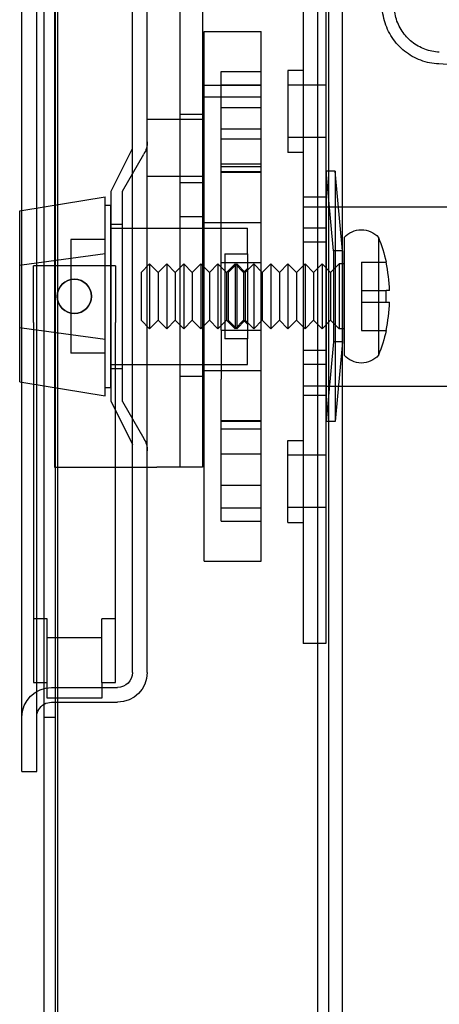
# Model space of a CAD drawing. Units: inches. Extents: x 16910 to 19816, y 37236 to 42898.
# Drawn here: x 16965 to 17312, y 39480 to 40296 of the extents above; entities that cross this region are included whole.
import ezdxf

# ---------------------------------------------------------------- set-up
doc = ezdxf.new("R2010")
doc.units = ezdxf.units.IN
doc.header["$MEASUREMENT"] = 0
doc.layers.add('freecads.com', color=7, linetype='Continuous')

msp = doc.modelspace()

# ---------------------------------------------------------------- linework, layer by layer
at = {"layer": 'freecads.com', "extrusion": (0, 1, 0)}
for p, q in [((16985.02, 37236.2), (16985.02, 42897.68)), ((16993.54, 40585.91), (16993.54, 39925.4)), ((17097.34, 40585.91), (17097.34, 39925.4)), ((17116.21, 40585.91), (17116.21, 39925.4)), ((16966.61, 39673), (16966.61, 40460.88)), ((16978.87, 39673), (16978.87, 40460.88)), ((17058.13, 39755.09), (17058.13, 40378.79)), ((17070.4, 39755.09), (17070.4, 40378.79)), ((17199.61, 40354.73), (17199.61, 39779.15)), ((17218.48, 40354.73), (17218.48, 39779.15)), ((17117.51, 39847.56), (17117.51, 40286.32)), ((17117.51, 40286.32), (17164.69, 40286.32)), ((17164.69, 39847.56), (17164.69, 40286.32)), ((17131.66, 40245.27), (17131.66, 40253.3)), ((17131.66, 40253.3), (17164.69, 40253.3)), ((17186.87, 40254.24), (17186.87, 40186.3)), ((17199.61, 40254.24), (17186.87, 40254.24)), ((17117.51, 40242), (17164.69, 40242)), ((17131.66, 40242.31), (17131.66, 40245.27)), ((17131.66, 40223.44), (17131.66, 40242.31)), ((17131.66, 40242.31), (17164.69, 40242.31)), ((17218.48, 40241.97), (17186.87, 40241.97)), ((17117.51, 40232.23), (17164.69, 40232.23)), ((17097.34, 40217.91), (17116.21, 40217.91)), ((17131.66, 40197.52), (17131.66, 40223.44)), ((17131.66, 40223.44), (17164.69, 40223.44)), ((17070.33, 40166.51), (17070.33, 40213.69)), ((17070.33, 40213.69), (17117.51, 40213.69)), ((17131.66, 40205.67), (17164.69, 40205.67)), ((17131.66, 40183.13), (17131.66, 40197.52)), ((17131.66, 40197.52), (17164.69, 40197.52)), ((17218.48, 40198.57), (17186.87, 40198.57)), ((17040.49, 40154.22), (17058.13, 40189.61)), ((17049.93, 40154.22), (17067.65, 40184.86)), ((17131.66, 40079.81), (17131.66, 40183.13)), ((17199.61, 40186.3), (17186.87, 40186.3)), ((17131.66, 40176.87), (17164.69, 40176.87)), ((17070.33, 40166.51), (17117.51, 40166.51)), ((17131.66, 40174.53), (17164.69, 40174.53)), ((17131.66, 40170.49), (17164.69, 40170.49)), ((17131.66, 40169.83), (17164.69, 40169.83)), ((17218.67, 40170.73), (17218.67, 39963.15)), ((17226.22, 40170.73), (17218.67, 40170.73)), ((17224.68, 40104.68), (17218.67, 40170.73)), ((17226.22, 40170.73), (17226.22, 39963.15)), ((17232.22, 40104.68), (17226.22, 40170.73)), ((17097.34, 40161.3), (17116.21, 40161.3)), ((17040.49, 39979.66), (17040.49, 40154.22)), ((17049.93, 39979.66), (17049.93, 40154.22)), ((16966.61, 40138.02), (17035.51, 40149.5)), ((17035.51, 40102.32), (17035.51, 40149.5)), ((17035.51, 40142.43), (17040.23, 40142.43)), ((17040.23, 39991.45), (17040.23, 40142.43)), ((17218.48, 40149.03), (17199.61, 40149.03)), ((16964.74, 40137.71), (16966.61, 40138.02)), ((16964.74, 40092.89), (16964.74, 40137.71)), ((17199.61, 40141.25), (17218.48, 40141.25)), ((17040.49, 40126.72), (17049.93, 40126.72)), ((17097.34, 40132.99), (17116.21, 40132.99)), ((17117.51, 40128.27), (17164.69, 40128.27)), ((17040.23, 40123.55), (17153.46, 40123.55)), ((17153.46, 40102.13), (17153.46, 40123.55)), ((17218.48, 40123.55), (17199.61, 40123.55)), ((17007.2, 40114.12), (17007.2, 40019.76)), ((17035.51, 40114.12), (17007.2, 40114.12)), ((17218.48, 40111.76), (17199.61, 40111.76)), ((17233.7, 40115.82), (17233.7, 40018.06)), ((17262.01, 40115.82), (17262.01, 40018.06)), ((16966.61, 40093.14), (17035.51, 40102.32)), ((17035.51, 40031.56), (17035.51, 40102.32)), ((17134.58, 40102.13), (17134.58, 40031.75)), ((17134.58, 40102.13), (17153.46, 40102.13)), ((17153.46, 40102.13), (17153.46, 40031.75)), ((17224.68, 40104.68), (17224.68, 40029.2)), ((17232.22, 40104.68), (17224.68, 40104.68)), ((17232.22, 40104.68), (17232.22, 40029.2)), ((16964.74, 40092.89), (16966.61, 40093.14)), ((17065.3, 40086.76), (17072.38, 40093.83)), ((17072.38, 40093.83), (17072.38, 40040.05)), ((17079.46, 40086.76), (17072.38, 40093.83)), ((17079.46, 40086.76), (17086.53, 40093.83)), ((17086.53, 40093.83), (17086.53, 40040.05)), ((17093.61, 40086.76), (17086.53, 40093.83)), ((17093.61, 40086.76), (17100.69, 40093.83)), ((17100.69, 40093.83), (17100.69, 40040.05)), ((17107.76, 40086.76), (17100.69, 40093.83)), ((17107.76, 40086.76), (17114.84, 40093.83)), ((17114.84, 40093.83), (17114.84, 40040.05)), ((17121.92, 40086.76), (17114.84, 40093.83)), ((17121.92, 40086.76), (17128.99, 40093.83)), ((17128.99, 40093.83), (17128.99, 40040.05)), ((17136.07, 40086.76), (17128.99, 40093.83)), ((17131.66, 40094.92), (17164.69, 40094.92)), ((17136.07, 40086.76), (17143.15, 40093.83)), ((17137.46, 40086.76), (17144.53, 40093.83)), ((17143.15, 40093.83), (17143.15, 40040.05)), ((17150.23, 40086.76), (17143.15, 40093.83)), ((17144.53, 40093.83), (17144.53, 40040.05)), ((17151.61, 40086.76), (17144.53, 40093.83)), ((17151.61, 40086.76), (17158.69, 40093.83)), ((17158.69, 40093.83), (17158.69, 40040.05)), ((17165.76, 40086.76), (17158.69, 40093.83)), ((17165.76, 40086.76), (17172.84, 40093.83)), ((17172.84, 40093.83), (17172.84, 40040.05)), ((17179.92, 40086.76), (17172.84, 40093.83)), ((17179.92, 40086.76), (17186.99, 40093.83)), ((17186.99, 40093.83), (17186.99, 40040.05)), ((17194.07, 40086.76), (17186.99, 40093.83)), ((17194.07, 40086.76), (17201.15, 40093.83)), ((17201.15, 40093.83), (17201.15, 40040.05)), ((17208.22, 40086.76), (17201.15, 40093.83)), ((17208.22, 40086.76), (17215.3, 40093.83)), ((17215.3, 40093.83), (17215.3, 40040.05)), ((17222.38, 40086.76), (17215.3, 40093.83)), ((17222.38, 40086.76), (17229.45, 40093.83)), ((17229.45, 40093.83), (17229.45, 40040.05)), ((17233.7, 40093.83), (17229.45, 40093.83)), ((17247.87, 40095.25), (17247.87, 40071.66)), ((17247.87, 40095.25), (17268.27, 40095.25)), ((17268.36, 40095.25), (17268.27, 40095.25)), ((16964.74, 40040.99), (16964.74, 40092.89)), ((17044, 40092.37), (16976.06, 40092.37)), ((16976.06, 40045.2), (16976.06, 40092.37)), ((17044, 40092.37), (17044, 40045.2)), ((17065.3, 40086.76), (17065.3, 40047.12)), ((17079.46, 40086.76), (17079.46, 40047.12)), ((17093.61, 40086.76), (17093.61, 40047.12)), ((17107.76, 40086.76), (17107.76, 40047.12)), ((17121.92, 40086.76), (17121.92, 40047.12)), ((17136.07, 40086.76), (17136.07, 40047.12)), ((17137.46, 40086.76), (17137.46, 40047.12)), ((17150.23, 40086.76), (17153.46, 40089.99)), ((17150.23, 40086.76), (17150.23, 40047.12)), ((17151.61, 40086.76), (17151.61, 40047.12)), ((17165.76, 40086.76), (17165.76, 40047.12)), ((17179.92, 40086.76), (17179.92, 40047.12)), ((17194.07, 40086.76), (17194.07, 40047.12)), ((17208.22, 40086.76), (17208.22, 40047.12)), ((17222.38, 40086.76), (17222.38, 40047.12)), ((17131.66, 40038.96), (17131.66, 40079.81)), ((17247.87, 40071.66), (17247.87, 40062.22)), ((17247.87, 40071.66), (17268.27, 40071.66)), ((17271.27, 40071.66), (17268.27, 40071.66)), ((17247.87, 40062.22), (17247.87, 40038.63)), ((17247.87, 40062.22), (17268.27, 40062.22)), ((17268.27, 40062.22), (17271.27, 40062.22)), ((16976.06, 40045.2), (16976.06, 39747)), ((17044, 39747), (17044, 40045.2)), ((17065.3, 40047.12), (17072.38, 40040.05)), ((17079.46, 40047.12), (17072.38, 40040.05)), ((17079.46, 40047.12), (17086.53, 40040.05)), ((17093.61, 40047.12), (17086.53, 40040.05)), ((17093.61, 40047.12), (17100.69, 40040.05)), ((17107.76, 40047.12), (17100.69, 40040.05)), ((17107.76, 40047.12), (17114.84, 40040.05)), ((17121.92, 40047.12), (17114.84, 40040.05)), ((17121.92, 40047.12), (17128.99, 40040.05)), ((17136.07, 40047.12), (17128.99, 40040.05)), ((17136.07, 40047.12), (17143.15, 40040.05)), ((17137.46, 40047.12), (17144.53, 40040.05)), ((17150.23, 40047.12), (17143.15, 40040.05)), ((17151.61, 40047.12), (17144.53, 40040.05)), ((17150.23, 40047.12), (17153.46, 40043.89)), ((17151.61, 40047.12), (17158.69, 40040.05)), ((17165.76, 40047.12), (17158.69, 40040.05)), ((17165.76, 40047.12), (17172.84, 40040.05)), ((17179.92, 40047.12), (17172.84, 40040.05)), ((17179.92, 40047.12), (17186.99, 40040.05)), ((17194.07, 40047.12), (17186.99, 40040.05)), ((17194.07, 40047.12), (17201.15, 40040.05)), ((17208.22, 40047.12), (17201.15, 40040.05)), ((17208.22, 40047.12), (17215.3, 40040.05)), ((17222.38, 40047.12), (17215.3, 40040.05)), ((17222.38, 40047.12), (17229.45, 40040.05)), ((16964.74, 39996.17), (16964.74, 40040.99)), ((16964.74, 40040.99), (16966.61, 40040.74)), ((16966.61, 40040.74), (17035.51, 40031.56)), ((17131.66, 40038.96), (17131.66, 39998.4)), ((17131.66, 40038.96), (17164.69, 40038.96)), ((17233.7, 40040.05), (17229.45, 40040.05)), ((17247.87, 40038.63), (17268.27, 40038.63)), ((17268.27, 40038.63), (17268.36, 40038.63)), ((17035.51, 39984.38), (17035.51, 40031.56)), ((17153.46, 40031.75), (17134.58, 40031.75)), ((17153.46, 40010.33), (17153.46, 40031.75)), ((17224.68, 40029.2), (17218.67, 39963.15)), ((17232.22, 40029.2), (17224.68, 40029.2)), ((17232.22, 40029.2), (17226.22, 39963.15)), ((17035.51, 40019.76), (17007.2, 40019.76)), ((17218.48, 40022.12), (17199.61, 40022.12)), ((17040.23, 40010.33), (17153.46, 40010.33)), ((17040.49, 40007.16), (17049.93, 40007.16)), ((17117.51, 40005.61), (17164.69, 40005.61)), ((17218.48, 40010.33), (17199.61, 40010.33)), ((16964.74, 39996.17), (16966.61, 39995.86)), ((16966.61, 39995.86), (17035.51, 39984.38)), ((17097.34, 40000.89), (17116.21, 40000.89)), ((17131.66, 39964.05), (17131.66, 39998.4)), ((17035.51, 39991.45), (17040.23, 39991.45)), ((17218.48, 39992.63), (17199.61, 39992.63)), ((17040.49, 39979.66), (17058.13, 39944.27)), ((17049.93, 39979.66), (17067.65, 39949.02)), ((17218.48, 39984.85), (17199.61, 39984.85)), ((17131.66, 39889.44), (17131.66, 39964.05)), ((17131.66, 39964.05), (17164.69, 39964.05)), ((17131.66, 39963.39), (17164.69, 39963.39)), ((17226.22, 39963.15), (17218.67, 39963.15)), ((17131.66, 39957.01), (17164.69, 39957.01)), ((17186.87, 39879.64), (17186.87, 39947.58)), ((17186.87, 39947.58), (17199.61, 39947.58)), ((17131.66, 39936.36), (17164.69, 39936.36)), ((17218.48, 39935.31), (17186.87, 39935.31)), ((16993.54, 39925.4), (17078.46, 39925.4)), ((17116.21, 39925.4), (17078.46, 39925.4)), ((17131.66, 39910.44), (17164.69, 39910.44)), ((17131.66, 39891.57), (17164.69, 39891.57)), ((17131.66, 39880.58), (17131.66, 39889.44)), ((17218.48, 39891.91), (17186.87, 39891.91)), ((17131.66, 39880.58), (17164.69, 39880.58)), ((17186.87, 39879.64), (17199.61, 39879.64)), ((17117.51, 39847.56), (17164.69, 39847.56)), ((16987.39, 39799.68), (16976.06, 39799.68)), ((16987.39, 39747), (16987.39, 39799.68)), ((17032.68, 39747), (17032.68, 39799.68)), ((17044, 39799.68), (17032.68, 39799.68)), ((17032.68, 39783.82), (16987.39, 39783.82)), ((17218.48, 39779.15), (17199.61, 39779.15)), ((16976.06, 39747), (16987.39, 39747)), ((16987.39, 39733.81), (16987.39, 39747)), ((16991.14, 39742.82), (17045.87, 39742.82)), ((17032.68, 39747), (17044, 39747)), ((17032.68, 39747), (17032.68, 39733.81)), ((17032.68, 39733.81), (16987.39, 39733.81)), ((16991.14, 39730.55), (17045.87, 39730.55)), ((16985.02, 39718.29), (16994.46, 39718.29)), ((16966.61, 39673), (16978.87, 39673))]:
    msp.add_line(p, q, dxfattribs=at)
at = {"layer": 'freecads.com', "ltscale": 0.05, "extrusion": (0, 1, 0)}
for p, q in [((16996.34, 37247.52), (16996.34, 42886.36)), ((17232.24, 37507.95), (17232.24, 42625.93)), ((17220.91, 37519.27), (17220.91, 42614.6)), ((16994.46, 37558.91), (16994.46, 42574.97)), ((17211.48, 42574.97), (17211.48, 37558.91)), ((17319.34, 40259.21), (17311.99, 40259.53))]:
    msp.add_line(p, q, dxfattribs=at)
at = {"layer": 'freecads.com'}
msp.add_circle((17010.03, 40066.94), 14.15, dxfattribs=at)
at = {"layer": 'freecads.com', "extrusion": (0, 0, -1)}
msp.add_circle((-17010.03, 40066.94), 14.15, dxfattribs=at)
for centre, radius, start, end in [((-17049.96, 40195.09), 20.44, 180, 210.05654), ((-17247.85, 40103.3), 18.89, 41.4832, 138.5168), ((-17140.13, 40066.94), 131.31, 158.14691, 167.55067), ((-17140.13, 40066.94), 131.31, 192.44933, 201.85309), ((-17247.85, 40030.58), 18.89, 221.4832, 318.5168), ((-17049.96, 39938.79), 20.44, 149.94346, 180), ((-17045.87, 39755.09), 24.53, 180, 270), ((-17045.87, 39755.09), 12.27, 180, 270), ((-16991.14, 39718.29), 24.53, 0, 90), ((-16991.14, 39718.29), 12.27, 0, 60.06885), ((-16991.14, 39718.29), 12.27, 60.06885, 90)]:
    msp.add_arc(centre, radius, start, end, dxfattribs=at)
at = {"layer": 'freecads.com'}
for radius, start, end in [(131.23, 2.06037, 12.4575), (128.22, 357.89135, 2.10865), (131.23, 347.5425, 357.93963)]:
    msp.add_arc((17140.13, 40066.94), radius, start, end, dxfattribs=at)
at = {"layer": 'freecads.com', "ltscale": 0.05}
for points in [[(17311.99, 40259.53), (17306.88, 40259.75), (17301.8, 40260.79), (17292.2, 40264.38), (17287.68, 40266.94), (17279.66, 40273.34), (17276.15, 40277.17), (17270.49, 40285.74), (17268.34, 40290.47), (17265.59, 40300.37), (17264.99, 40305.54), (17265.21, 40310.67)], [(17312.42, 40269.34), (17308.33, 40269.51), (17304.27, 40270.34), (17296.6, 40273.21), (17293, 40275.26), (17286.58, 40280.37), (17283.78, 40283.44), (17279.25, 40290.29), (17277.52, 40294.08), (17275.32, 40302.01), (17274.84, 40306.15), (17275.01, 40310.26)]]:
    msp.add_open_spline(points, degree=3, knots=[3.184496, 3.184496, 3.184496, 3.184496, 3.498655, 3.498655, 3.812814, 3.812814, 4.126973, 4.126973, 4.441133, 4.441133, 4.755292, 4.755292, 4.755292, 4.755292], dxfattribs=at)
at = {"layer": 'freecads.com'}
for points in [[(17218.48, 40141.25), (17218.48, 40141.25), (17395.02, 40141.25), (17395.02, 40141.25)], [(17218.48, 39992.63), (17218.48, 39992.63), (17395.02, 39992.63), (17395.02, 39992.63)]]:
    msp.add_open_spline(points, degree=3, dxfattribs=at)

doc.saveas('drawing.dxf')
